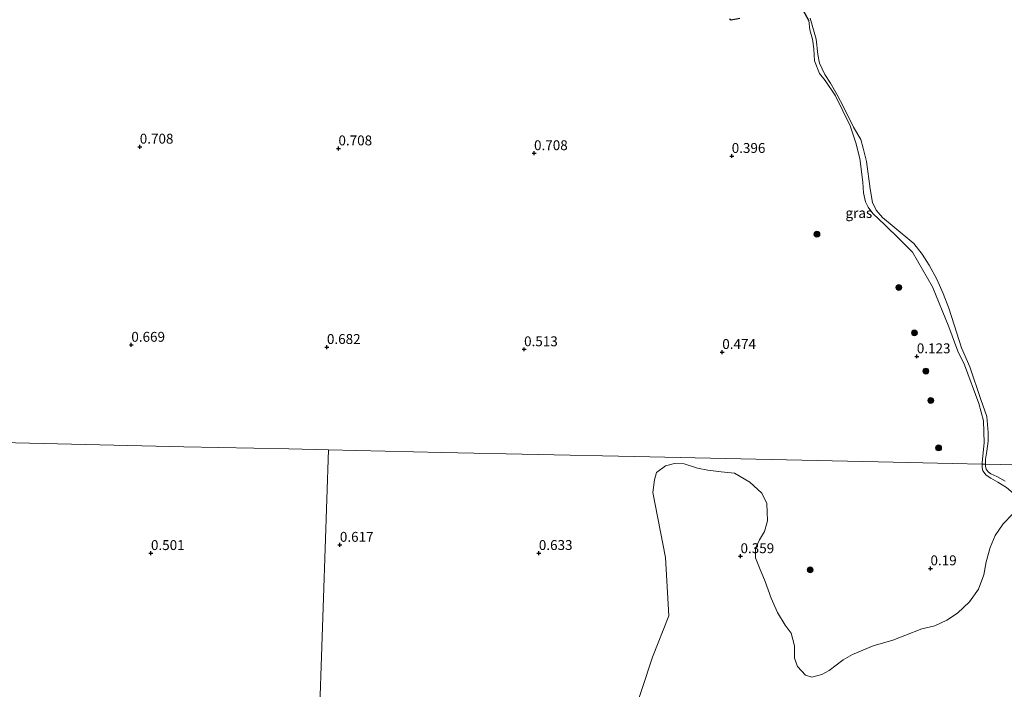
# Model space of a CAD drawing. Units: metres. Extents: x 39996 to 50008, y 393750 to 397688.
# Drawn here: x 42616 to 42864, y 396769 to 396939 of the extents above; entities that cross this region are included whole.
import ezdxf
from ezdxf.enums import TextEntityAlignment as Align

# ---------------------------------------------------------------- set-up
doc = ezdxf.new("R2010")
doc.units = ezdxf.units.M
doc.layers.get('0').update_dxf_attribs({"lineweight": 25})
for name, color, linetype, lineweight in [('B-ME-GR-BOMENSTRUIKEN-GV-B6', 93, 'Continuous', 18), ('B-ME-GR-BOOM-S-B1', 93, 'Continuous', 18), ('B-ME-GW-KRUINLIJN-L-B1', 93, 'Continuous', 18), ('B-ME-IE-GRASLAND-GV-B6', 93, 'Continuous', 18), ('B-ME-IE-GRONDWERKLIJN-GROND_INGERICHT-GV-B6', 253, 'Continuous', 18), ('B-ME-IE-HULPGEOMETRIE-L-B1', 53, 'Continuous', 18), ('B-ME-OB-WATERLIJN-L-B1', 133, 'OB-WATERLIJN', 18), ('B-ME-OG-WATER-GV-B6', 153, 'Continuous', 18)]:
    doc.layers.add(name, color=color, linetype=linetype, lineweight=lineweight)
doc.layers.add('B-ME-GW-HOOGTEPUNT-S-B1', color=10, linetype='Continuous')
doc.layers.add('B-ME-GW-INSTEEKWATERGANG-L-B1', color=10, linetype='Continuous')
doc.styles.add('NLCS-ISO', font='NLCS-ISO.TTF')
doc.linetypes.add('OB-WATERLIJN', pattern='A,10,[32,NLCS.SHX,S=2,R=0,X=0,Y=0],-12', length=22)

# ---------------------------------------------------------------- blocks, each defined once
blk = doc.blocks.new('hoogtepunt')
for p, q in [((-0.5, 0), (0.5, 0)), ((0, 0.5), (0, -0.5))]:
    blk.add_line(p, q)
blk = doc.blocks.new('boom')
h = blk.add_hatch(color=256)
edge = h.paths.add_edge_path()
edge.add_arc((0, 0), 0.75, 0, 360)
blk.add_circle((0, 0), 0.75)

msp = doc.modelspace()

# ---------------------------------------------------------------- linework, layer by layer
at = {"layer": 'B-ME-GR-BOMENSTRUIKEN-GV-B6'}
msp.add_polyline3d([(42770.178, 396761.113, 0.489), (42775.581, 396777.504, 0.52), (42779.664, 396787.925, 0.474), (42778.789, 396802.681, 0.606), (42775.618, 396819.133, 0.559), (42776.088, 396822.317, 0.512), (42776.525, 396824.177, 0.497), (42778.828, 396825.834, 0.497), (42781.105, 396826.478, 0.45), (42783.518, 396826.339, 0.396), (42786.92, 396825.24, 0.364), (42789.56, 396824.784, 0.357), (42792.902, 396824.387, 0.364), (42796.244, 396823.991, 0.364), (42800.162, 396821.709, 0.349), (42803.212, 396818.982, 0.364), (42804.469, 396816.3, 0.357), (42804.593, 396811.931, 0.333), (42803.825, 396809.3, 0.333), (42802.601, 396807.148, 0.333), (42801.613, 396805.068, 0.302), (42801.55, 396802.575, 0.286), (42802.578, 396800.054, 0.248), (42804.05, 396796.587, 0.248), (42805.581, 396792.416, 0.248), (42807.127, 396788.791, 0.224), (42809.074, 396785.624, 0.201), (42810.581, 396783.559, 0.185), (42811.435, 396780.341, 0.146), (42811.435, 396777.222, 0.115), (42812.161, 396775.099, 0.115), (42814.211, 396772.943, 0.115), (42815.835, 396772.434, 0.169), (42818.348, 396773.15, 0.193), (42820.243, 396774.116, 0.24), (42823.742, 396776.834, 0.232), (42826.115, 396778.177, 0.185), (42831.316, 396780.385, 0.162), (42836.264, 396781.819, 0.224), (42839.333, 396782.989, 0.255), (42843.664, 396784.672, 0.271), (42846.88, 396785.449, 0.286), (42849.955, 396786.852, 0.286), (42852.652, 396788.655, 0.286), (42855.685, 396791.463, 0.294), (42857.949, 396794.68, 0.279), (42859.288, 396798.311, 0.333), (42859.916, 396801.569, 0.357), (42860.865, 396805.209, 0.31), (42862.189, 396808.216, 0.286), (42864.213, 396811.205, 0.232), (42866.615, 396813.717, 0.209)], dxfattribs=at)
at = {"layer": 'B-ME-GW-INSTEEKWATERGANG-L-B1'}
for points in [[(42815.081, 396938.479, 0.341), (42813.702, 396940.924, 0.253)], [(42797.611, 396938.917, 0.5), (42795.461, 396938.546, 0.415), (42795.007, 396938.81, 0.402)]]:
    msp.add_polyline3d(points, dxfattribs=at)
at = {"layer": 'B-ME-GW-KRUINLIJN-L-B1'}
for points in [[(42858.902, 396826.268, 0.064), (42858.906, 396826.717, 0.057), (42859.405, 396831.658, 0.057), (42859.258, 396837.255, 0.064), (42858.06, 396841.626, 0.084), (42854.437, 396851.418, 0.084), (42852.71, 396854.882, 0.077), (42850.421, 396861.019, 0.064), (42846.344, 396871.076, 0.064), (42841.28, 396879.905, 0.071), (42837.99, 396883.188, 0.031), (42834.248, 396886.799, 0.071), (42831.28, 396889.688, 0.096), (42830.057, 396891.261, 0.11), (42829.418, 396892.633, 0.116), (42828.917, 396894.915, 0.148), (42828.681, 396897.585, 0.188), (42827.952, 396903.578, 0.175), (42826.945, 396907.491, 0.175), (42825.486, 396911.799, 0.259), (42823.632, 396915.589, 0.292), (42821.778, 396919.38, 0.292), (42819.209, 396923.306, 0.357), (42817.793, 396925.011, 0.409), (42816.454, 396928.211, 0.357), (42816.286, 396931.271, 0.344), (42815.981, 396933.681, 0.357), (42815.352, 396936.094, 0.37), (42815.081, 396938.479, 0.341)], [(42858.902, 396826.268, 0.064), (42858.842, 396825.412, 0.088), (42859.055, 396824.589, 0.092), (42859.884, 396823.476, 0.084), (42861.073, 396822.706, 0.088), (42862.842, 396821.764, 0.123), (42865.067, 396820.344, 0.107), (42866.748, 396818.976, 0.111), (42867.882, 396817.583, 0.115), (42868.552, 396816.319, 0.131), (42868.914, 396815.218, 0.193), (42869.193, 396812.366, 0.162), (42870.894, 396807.178, 0.189), (42871.096, 396805.925, 0.228), (42871.955, 396804.422, 0.251), (42876.281, 396801.312, 0.314), (42878.781, 396800.001, 0.329), (42881.043, 396800.022, 0.201), (42882.676, 396799.864, 0.111), (42887.473, 396798.03, -0.06)]]:
    msp.add_polyline3d(points, dxfattribs=at)
at = {"layer": 'B-ME-IE-GRASLAND-GV-B6'}
for points in [[(42815.382, 396938.991, -0.06), (42816.876, 396933.687, -0.06), (42817.378, 396929.865, -0.06), (42817.761, 396927.651, -0.06), (42819.075, 396924.76, -0.06), (42820.53, 396922.604, -0.06), (42822.245, 396919.642, -0.06), (42823.826, 396916.615, -0.06), (42826.393, 396911.502, -0.06), (42828.174, 396908.339, -0.06), (42828.825, 396906.19, -0.06), (42829.599, 396902.835, -0.06), (42830.544, 396895.928, -0.06), (42831.116, 396892.441, -0.06), (42832.103, 396890.49, -0.06), (42833.695, 396888.668, -0.06), (42836.155, 396886.637, -0.06), (42841.607, 396882.035, -0.06), (42843.726, 396879.338, -0.06), (42845.51, 396876.576, -0.06), (42847.422, 396873.01, -0.06), (42848.998, 396869.447, -0.06), (42850.439, 396865.75, -0.06), (42851.808, 396861.519, -0.06), (42853.633, 396855.677, -0.06), (42855.734, 396850.903, -0.06), (42858.542, 396842.641, -0.06), (42860.045, 396838.341, -0.06), (42860.411, 396834.253, -0.06), (42860.392, 396832.11, -0.06), (42860.102, 396829.567, -0.06), (42859.749, 396827.561, -0.06), (42859.691, 396826.251, -0.06), (42858.902, 396826.268, 0.064), (42858.906, 396826.717, 0.057), (42859.405, 396831.658, 0.057), (42859.258, 396837.255, 0.064), (42858.06, 396841.626, 0.084), (42854.437, 396851.418, 0.084), (42852.71, 396854.882, 0.077), (42850.421, 396861.019, 0.064), (42846.344, 396871.076, 0.064), (42841.28, 396879.905, 0.071), (42837.99, 396883.188, 0.031), (42834.248, 396886.799, 0.071), (42831.28, 396889.688, 0.096), (42830.057, 396891.261, 0.11), (42829.418, 396892.633, 0.116), (42828.917, 396894.915, 0.148), (42828.681, 396897.585, 0.188), (42827.952, 396903.578, 0.175), (42826.945, 396907.491, 0.175), (42825.486, 396911.799, 0.259), (42823.632, 396915.589, 0.292), (42821.778, 396919.38, 0.292), (42819.209, 396923.306, 0.357), (42817.793, 396925.011, 0.409), (42816.454, 396928.211, 0.357), (42816.286, 396931.271, 0.344), (42815.981, 396933.681, 0.357), (42815.352, 396936.094, 0.37), (42815.081, 396938.479, 0.341), (42813.702, 396940.924, 0.253)], [(42797.611, 396938.917, 0.5), (42795.461, 396938.546, 0.415), (42795.007, 396938.81, 0.402)], [(42865.067, 396820.344, 0.107), (42862.842, 396821.764, 0.123), (42861.073, 396822.706, 0.088), (42859.884, 396823.476, 0.084), (42859.055, 396824.589, 0.092), (42858.842, 396825.412, 0.088), (42858.902, 396826.268, 0.064)], [(42858.902, 396826.268, 0.064), (42859.691, 396826.251, -0.06), (42859.717, 396825.744, -0.06), (42859.933, 396825.037, -0.06), (42860.384, 396824.363, -0.06), (42861.035, 396823.878, -0.06), (42862.575, 396823.138, -0.06), (42864.729, 396821.992, -0.06)]]:
    msp.add_polyline3d(points, dxfattribs=at)
at = {"layer": 'B-ME-IE-GRONDWERKLIJN-GROND_INGERICHT-GV-B6'}
for points in [[(42813.702, 396940.924, 0.253), (42815.081, 396938.479, 0.341), (42815.352, 396936.094, 0.37), (42815.981, 396933.681, 0.357), (42816.286, 396931.271, 0.344), (42816.454, 396928.211, 0.357), (42817.793, 396925.011, 0.409), (42819.209, 396923.306, 0.357), (42821.778, 396919.38, 0.292), (42823.632, 396915.589, 0.292), (42825.486, 396911.799, 0.259), (42826.945, 396907.491, 0.175), (42827.952, 396903.578, 0.175), (42828.681, 396897.585, 0.188), (42828.917, 396894.915, 0.148), (42829.418, 396892.633, 0.116), (42830.057, 396891.261, 0.11), (42831.28, 396889.688, 0.096), (42834.248, 396886.799, 0.071), (42837.99, 396883.188, 0.031), (42841.28, 396879.905, 0.071), (42846.344, 396871.076, 0.064), (42850.421, 396861.019, 0.064), (42852.71, 396854.882, 0.077), (42854.437, 396851.418, 0.084), (42858.06, 396841.626, 0.084), (42859.258, 396837.255, 0.064), (42859.405, 396831.658, 0.057), (42858.906, 396826.717, 0.057), (42858.902, 396826.268, 0.064), (42851.369, 396826.434, 0.064), (42832.555, 396826.848, 0.266), (42805.499, 396827.442, 0.435), (42770.951, 396828.202, 0.487), (42722.283, 396829.272, 0.591), (42693.634, 396829.901, 0.663), (42683.633, 396830.121, 0.689), (42657.087, 396830.705, 0.689), (42610.96, 396831.719, 0.669)], [(42795.007, 396938.81, 0.402), (42795.461, 396938.546, 0.415), (42797.611, 396938.917, 0.5)], [(42610.96, 396831.719, 0.669), (42657.087, 396830.705, 0.689), (42683.633, 396830.121, 0.689), (42693.634, 396829.901, 0.663)], [(42693.634, 396829.901, 0.663), (42692.365, 396792.453, 0.525), (42690.943, 396750.506, 0.388), (42689.517, 396708.444, 0.256), (42688.026, 396664.435, 0.194), (42686.848, 396629.696, 0.127), (42686.796, 396628.171, -0.06), (42681.654, 396628.912, -0.06), (42675.156, 396630.324, -0.06), (42670.094, 396631.064, -0.06), (42663.734, 396631.265, -0.06), (42658.265, 396631.771, -0.06), (42654.965, 396631.914, -0.06), (42650.146, 396632.73, -0.06), (42645.094, 396633.954, -0.06), (42640.449, 396635.411, -0.06), (42636.05, 396637.105, -0.06), (42630.051, 396639.394, -0.06), (42625.093, 396641.341, -0.06), (42620.603, 396642.473, -0.06), (42616.027, 396643.284, -0.06), (42612.406, 396643.514, -0.06)], [(42690.943, 396750.506, 0.388), (42692.365, 396792.453, 0.525), (42693.634, 396829.901, 0.663)], [(42693.634, 396829.901, 0.663), (42722.283, 396829.272, 0.591), (42770.951, 396828.202, 0.487), (42805.499, 396827.442, 0.435), (42832.555, 396826.848, 0.266), (42851.369, 396826.434, 0.064), (42858.902, 396826.268, 0.064), (42858.842, 396825.412, 0.088), (42859.055, 396824.589, 0.092), (42859.884, 396823.476, 0.084), (42861.073, 396822.706, 0.088), (42862.842, 396821.764, 0.123), (42865.067, 396820.344, 0.107)], [(42866.615, 396813.717, 0.209), (42864.213, 396811.205, 0.232), (42862.189, 396808.216, 0.286), (42860.865, 396805.209, 0.31), (42859.916, 396801.569, 0.357), (42859.288, 396798.311, 0.333), (42857.949, 396794.68, 0.279), (42855.685, 396791.463, 0.294), (42852.652, 396788.655, 0.286), (42849.955, 396786.852, 0.286), (42846.88, 396785.449, 0.286), (42843.664, 396784.672, 0.271), (42839.333, 396782.989, 0.255), (42836.264, 396781.819, 0.224), (42831.316, 396780.385, 0.162), (42826.115, 396778.177, 0.185), (42823.742, 396776.834, 0.232), (42820.243, 396774.116, 0.24), (42818.348, 396773.15, 0.193), (42815.835, 396772.434, 0.169), (42814.211, 396772.943, 0.115), (42812.161, 396775.099, 0.115), (42811.435, 396777.222, 0.115), (42811.435, 396780.341, 0.146), (42810.581, 396783.559, 0.185), (42809.074, 396785.624, 0.201), (42807.127, 396788.791, 0.224), (42805.581, 396792.416, 0.248), (42804.05, 396796.587, 0.248), (42802.578, 396800.054, 0.248), (42801.55, 396802.575, 0.286), (42801.613, 396805.068, 0.302), (42802.601, 396807.148, 0.333), (42803.825, 396809.3, 0.333), (42804.593, 396811.931, 0.333), (42804.469, 396816.3, 0.357), (42803.212, 396818.982, 0.364), (42800.162, 396821.709, 0.349), (42796.244, 396823.991, 0.364), (42792.902, 396824.387, 0.364), (42789.56, 396824.784, 0.357), (42786.92, 396825.24, 0.364), (42783.518, 396826.339, 0.396), (42781.105, 396826.478, 0.45), (42778.828, 396825.834, 0.497), (42776.525, 396824.177, 0.497), (42776.088, 396822.317, 0.512), (42775.618, 396819.133, 0.559), (42778.789, 396802.681, 0.606), (42779.664, 396787.925, 0.474), (42775.581, 396777.504, 0.52), (42770.178, 396761.113, 0.489)]]:
    msp.add_polyline3d(points, dxfattribs=at)
at = {"layer": 'B-ME-IE-HULPGEOMETRIE-L-B1'}
for points in [[(42549.373, 396833.073, 0.679), (42567.631, 396832.671, 0.669), (42610.96, 396831.719, 0.669), (42657.087, 396830.705, 0.689), (42683.633, 396830.121, 0.689), (42693.634, 396829.901, 0.663)], [(42693.634, 396829.901, 0.663), (42692.365, 396792.453, 0.525), (42690.943, 396750.506, 0.388), (42689.517, 396708.444, 0.256), (42688.026, 396664.435, 0.194), (42686.848, 396629.696, 0.127), (42686.796, 396628.171, -0.06), (42681.458, 396470.671, -0.06), (42681.327, 396466.827, 0.057), (42681.197, 396462.971, 0.248), (42680.896, 396454.092, 0.108), (42679.449, 396411.406, 0.014), (42677.811, 396363.073, 0.003), (42677.34, 396349.183, 0.144), (42676.488, 396324.049, 0.201), (42675.078, 396282.454, 0.256), (42673.888, 396247.364, 0.244), (42672.538, 396207.521, 0.31), (42671.45, 396175.429, 0.291), (42670.172, 396137.728, -0.005)], [(42693.634, 396829.901, 0.663), (42722.283, 396829.272, 0.591), (42770.951, 396828.202, 0.487), (42805.499, 396827.442, 0.435), (42832.555, 396826.848, 0.266), (42851.369, 396826.434, 0.064), (42858.902, 396826.268, 0.064), (42859.691, 396826.251, -0.06), (42909.456, 396825.157, -0.06)]]:
    msp.add_polyline3d(points, dxfattribs=at)
at = {"layer": 'B-ME-OB-WATERLIJN-L-B1'}
for points in [[(42815.382, 396938.991, -0.06), (42816.876, 396933.687, -0.06), (42817.378, 396929.865, -0.06), (42817.761, 396927.651, -0.06), (42819.075, 396924.76, -0.06), (42820.53, 396922.604, -0.06), (42822.245, 396919.642, -0.06), (42823.826, 396916.615, -0.06), (42826.393, 396911.502, -0.06), (42828.174, 396908.339, -0.06), (42828.825, 396906.19, -0.06), (42829.599, 396902.835, -0.06), (42830.544, 396895.928, -0.06), (42831.116, 396892.441, -0.06), (42832.103, 396890.49, -0.06), (42833.695, 396888.668, -0.06), (42836.155, 396886.637, -0.06), (42841.607, 396882.035, -0.06)], [(42841.607, 396882.035, -0.06), (42843.726, 396879.338, -0.06), (42845.51, 396876.576, -0.06), (42847.422, 396873.01, -0.06), (42848.998, 396869.447, -0.06), (42850.439, 396865.75, -0.06), (42851.808, 396861.519, -0.06), (42853.633, 396855.677, -0.06), (42855.734, 396850.903, -0.06), (42858.542, 396842.641, -0.06), (42860.045, 396838.341, -0.06), (42860.411, 396834.253, -0.06), (42860.392, 396832.11, -0.06), (42860.102, 396829.567, -0.06), (42859.749, 396827.561, -0.06), (42859.691, 396826.251, -0.06)], [(42859.691, 396826.251, -0.06), (42859.717, 396825.744, -0.06), (42859.933, 396825.037, -0.06), (42860.384, 396824.363, -0.06), (42861.035, 396823.878, -0.06), (42862.575, 396823.138, -0.06), (42864.729, 396821.992, -0.06)]]:
    msp.add_polyline3d(points, dxfattribs=at)
at = {"layer": 'B-ME-OG-WATER-GV-B6'}
for points in [[(42909.456, 396825.157, -0.06), (42859.691, 396826.251, -0.06), (42859.749, 396827.561, -0.06), (42860.102, 396829.567, -0.06), (42860.392, 396832.11, -0.06), (42860.411, 396834.253, -0.06), (42860.045, 396838.341, -0.06), (42858.542, 396842.641, -0.06), (42855.734, 396850.903, -0.06), (42853.633, 396855.677, -0.06), (42851.808, 396861.519, -0.06), (42850.439, 396865.75, -0.06), (42848.998, 396869.447, -0.06), (42847.422, 396873.01, -0.06), (42845.51, 396876.576, -0.06), (42843.726, 396879.338, -0.06), (42841.607, 396882.035, -0.06), (42836.155, 396886.637, -0.06), (42833.695, 396888.668, -0.06), (42832.103, 396890.49, -0.06), (42831.116, 396892.441, -0.06), (42830.544, 396895.928, -0.06), (42829.599, 396902.835, -0.06), (42828.825, 396906.19, -0.06), (42828.174, 396908.339, -0.06), (42826.393, 396911.502, -0.06), (42823.826, 396916.615, -0.06), (42822.245, 396919.642, -0.06), (42820.53, 396922.604, -0.06), (42819.075, 396924.76, -0.06), (42817.761, 396927.651, -0.06), (42817.378, 396929.865, -0.06), (42816.876, 396933.687, -0.06), (42815.382, 396938.991, -0.06)], [(42864.729, 396821.992, -0.06), (42862.575, 396823.138, -0.06), (42861.035, 396823.878, -0.06), (42860.384, 396824.363, -0.06), (42859.933, 396825.037, -0.06), (42859.717, 396825.744, -0.06), (42859.691, 396826.251, -0.06), (42909.456, 396825.157, -0.06)]]:
    msp.add_polyline3d(points, dxfattribs=at)

# ---------------------------------------------------------------- block references
at = {"layer": 'B-ME-GR-BOOM-S-B1', "rotation": 90}
for p in [(42817.113, 396884.411, 0.526), (42837.818, 396870.955, 0.331), (42841.753, 396859.468, 0.266), (42844.662, 396849.812, 0.188), (42845.898, 396842.383, 0.188), (42847.876, 396830.392, 0.162), (42815.401, 396799.558, 0.196)]:
    msp.add_blockref('boom', p, dxfattribs=at)
at = {"layer": 'B-ME-GW-HOOGTEPUNT-S-B1', "rotation": 90}
for p in [(42645.915, 396906.531, 0.708), (42645.915, 396906.531, 0.708), (42696.147, 396906.093, 0.708), (42696.147, 396906.093, 0.708), (42745.592, 396904.88, 0.708), (42745.592, 396904.88, 0.708), (42795.562, 396904.183, 0.396), (42795.562, 396904.183, 0.396), (42643.785, 396856.444, 0.669), (42643.785, 396856.444, 0.669), (42693.236, 396855.882, 0.682), (42693.236, 396855.882, 0.682), (42743.077, 396855.316, 0.513), (42743.077, 396855.316, 0.513), (42793.177, 396854.618, 0.474), (42793.177, 396854.618, 0.474), (42842.363, 396853.538, 0.123), (42842.363, 396853.538, 0.123), (42696.502, 396805.882, 0.617), (42696.502, 396805.882, 0.617), (42648.748, 396803.796, 0.501), (42648.748, 396803.796, 0.501), (42746.807, 396803.806, 0.633), (42746.807, 396803.806, 0.633), (42797.79, 396803.002, 0.359), (42797.79, 396803.002, 0.359), (42845.815, 396799.937, 0.19), (42845.815, 396799.937, 0.19)]:
    msp.add_blockref('hoogtepunt', p, dxfattribs=at)

# ---------------------------------------------------------------- texts
at = {"layer": 'B-ME-GW-HOOGTEPUNT-S-B1', "ltscale": 0.2, "style": 'NLCS-ISO'}
for s, p in [('0.708', (42645.915, 396906.531, 0.708)), ('0.708', (42645.915, 396906.531, 0.708)), ('0.708', (42696.147, 396906.093, 0.708)), ('0.708', (42696.147, 396906.093, 0.708)), ('0.708', (42745.592, 396904.88, 0.708)), ('0.708', (42745.592, 396904.88, 0.708)), ('0.396', (42795.562, 396904.183, 0.396)), ('0.396', (42795.562, 396904.183, 0.396)), ('0.669', (42643.785, 396856.444, 0.669)), ('0.669', (42643.785, 396856.444, 0.669)), ('0.682', (42693.236, 396855.882, 0.682)), ('0.682', (42693.236, 396855.882, 0.682)), ('0.513', (42743.077, 396855.316, 0.513)), ('0.513', (42743.077, 396855.316, 0.513)), ('0.474', (42793.177, 396854.618, 0.474)), ('0.474', (42793.177, 396854.618, 0.474)), ('0.123', (42842.363, 396853.538, 0.123)), ('0.123', (42842.363, 396853.538, 0.123)), ('0.617', (42696.502, 396805.882, 0.617)), ('0.617', (42696.502, 396805.882, 0.617)), ('0.501', (42648.748, 396803.796, 0.501)), ('0.501', (42648.748, 396803.796, 0.501)), ('0.633', (42746.807, 396803.806, 0.633)), ('0.633', (42746.807, 396803.806, 0.633)), ('0.359', (42797.79, 396803.002, 0.359)), ('0.359', (42797.79, 396803.002, 0.359)), ('0.19', (42845.815, 396799.937, 0.19)), ('0.19', (42845.815, 396799.937, 0.19))]:
    msp.add_text(s, height=2.5, dxfattribs=at).set_placement(p, align=Align.BOTTOM_LEFT)
at = {"layer": 'B-ME-IE-GRASLAND-GV-B6', "ltscale": 0.2, "style": 'NLCS-ISO'}
msp.add_text('gras', height=2.5, dxfattribs=at).set_placement((42827.709, 396889.788), align=Align.MIDDLE_CENTER)

doc.saveas('drawing.dxf')
